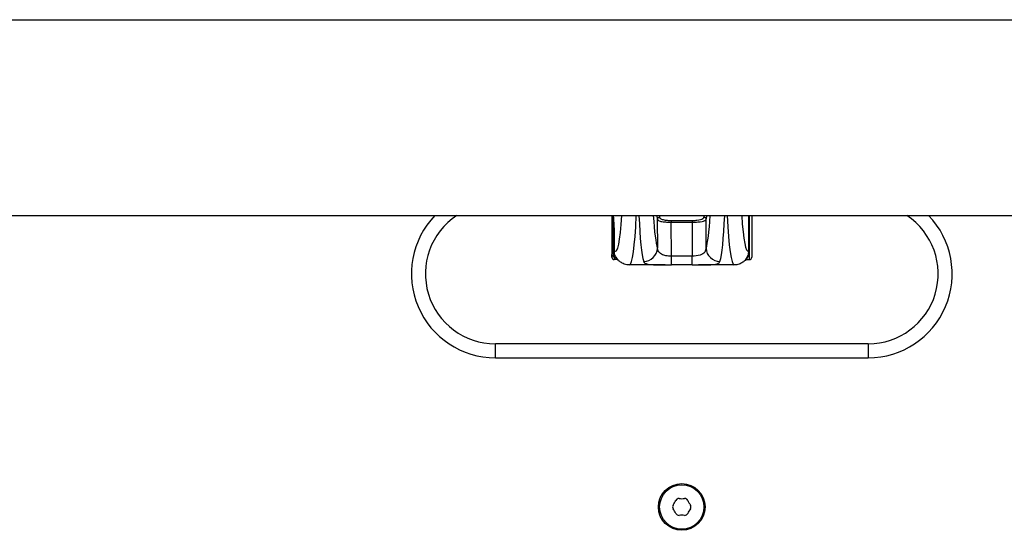
# Model space of a CAD drawing. Units: millimetres. Extents: x -4807 to 5199, y -3018 to 5344.
# Drawn here: x -142 to 69, y -115 to -6 of the extents above; entities that cross this region are included whole.
import ezdxf

# ---------------------------------------------------------------- set-up
doc = ezdxf.new("R2010")
doc.units = ezdxf.units.MM
doc.header["$LTSCALE"] = 55
doc.layers.add('SW_Toestellen', color=2, linetype='Continuous')

msp = doc.modelspace()

# ---------------------------------------------------------------- linework, layer by layer
at = {"layer": 'SW_Toestellen'}
for p, q in [((-339.63, -5.62), (339.63, -5.62)), ((-339.63, -47.62), (339.63, -47.62)), ((-15, -47.62), (-15, -50.01)), ((-5.25, -48.42), (-5.2, -54.63)), ((5.2, -54.63), (5.25, -48.42)), ((14.38, -47.62), (14.38, -55.24)), ((14.39, -55.23), (14.39, -47.62)), ((14.5, -57.06), (14.5, -47.62)), ((15, -47.62), (15, -56.56)), ((-15, -50.01), (-15, -54.63)), ((2.25, -48.75), (-2.25, -48.75)), ((-2.25, -48.75), (-2.25, -49.04)), ((-2.25, -49.04), (2.25, -49.04)), ((-2.19, -56.36), (-2.25, -49.04)), ((2.25, -49.04), (2.19, -56.36)), ((2.25, -48.75), (2.25, -49.04)), ((-15, -54.63), (-15, -55.97)), ((-15, -56.56), (-15, -55.97)), ((-14.5, -56.42), (-14.5, -57.06)), ((-2.19, -58.21), (-2.19, -56.36)), ((2.19, -56.36), (-2.19, -56.36)), ((2.19, -58.21), (2.19, -56.36)), ((-13.74, -57.06), (-14.5, -57.06)), ((-3.58, -58.21), (-11.26, -58.21)), ((2.19, -58.21), (-2.19, -58.21)), ((11.26, -58.21), (3.58, -58.21)), ((13.73, -57.06), (14.5, -57.06)), ((-40, -78.12), (-40, -75.12)), ((40, -75.12), (-40, -75.12)), ((40, -75.12), (40, -78.12)), ((-40, -78.12), (40, -78.12))]:
    msp.add_line(p, q, dxfattribs=at)
for radius in [5, 4.75]:
    msp.add_circle((0, -110.12), radius, dxfattribs=at)
for centre, radius, start, end in [((-40, -60.12), 18, 136.017, 270), ((-40, -60.12), 15, 123.5573, 270), ((40, -60.12), 18, 270, 43.983), ((40, -60.12), 15, 270, 56.4427), ((-14.5, -56.56), 0.5, 180, 270), ((14.5, -56.56), 0.5, 270, 0), ((-1.26, -110.12), 0.712, 145.9507, 214.0493), ((-8.64, -105.13), 8.2, 325.9507, 334.0493), ((-0.63, -109.03), 0.712, 85.9507, 154.0493), ((0, -100.14), 8.2, 265.9507, 274.0493), ((0.63, -109.03), 0.712, 25.9507, 94.0493), ((8.64, -105.13), 8.2, 205.9507, 214.0493), ((1.26, -110.12), 0.712, 325.9507, 34.0493), ((-8.64, -115.11), 8.2, 25.9507, 34.0493), ((-0.63, -111.21), 0.712, 205.9507, 274.0493), ((0, -120.1), 8.2, 85.9507, 94.0493), ((0.63, -111.21), 0.712, 265.9507, 334.0493), ((8.64, -115.11), 8.2, 145.9507, 154.0493)]:
    msp.add_arc(centre, radius, start, end, dxfattribs=at)
for centre, major_axis, ratio, start_param, end_param in [((-15, -51.05), (-0.17, 6.5), 0.083381, 4.894194, 5.265699), ((-14.98, -27.52), (0.74, -27.77), 0.083381, 6.183593, 7.04232), ((-11.99, -27.44), (-0.73, 30.77), 0.075261, 3.139796, 3.995248), ((-6.97, -27.44), (-0.73, -30.77), 0.075261, 5.42953, 6.066141), ((-3.98, -27.52), (0.74, 27.77), 0.083381, 2.382458, 2.924961), ((-3.95, -25.11), (-0.65, -24.7), 0.083381, 5.861421, 5.948869), ((-4.75, -48.44), (-0.489, -0.104), 0.941599, 4.515175, 6.033762), ((-3.46, -25.12), (0.65, 24.2), 0.085102, 2.766837, 2.807369), ((3.46, -25.12), (0.65, -24.2), 0.085102, 0.334224, 0.374756), ((4.75, -48.44), (0.489, -0.104), 0.941599, 0.249423, 1.76801), ((3.98, -27.52), (0.74, -27.77), 0.083381, 0.216632, 0.759134), ((3.95, -25.11), (-0.65, 24.7), 0.083381, 3.475909, 3.563357), ((6.97, -27.44), (-0.73, 30.77), 0.075261, 3.358637, 3.995248), ((11.99, -27.44), (-0.73, -30.77), 0.075261, 5.42953, 6.284982), ((14.98, -27.52), (0.74, 27.77), 0.083381, 2.382458, 3.20248), ((-14.5, -50.01), (-0.5, 0), 0.159579, 5.235988, 6.283185), ((-15, -49.87), (0.5, 0.021), 0.182822, 5.228827, 6.198537), ((-15, -51.05), (-0.17, 6.5), 0.083381, 4.026361, 4.894194), ((-14.5, -54.63), (-0.5, 0), 0.618196, 0, 1.077581), ((-14.97, -55.17), (0.5, -0.021), 0.631429, 0.1074, 1.103621), ((-8.19, -54.55), (2.83, 0.99), 0.973362, 4.385035, 5.912189), ((8.19, -54.55), (-2.83, 0.99), 0.973362, 0.370997, 1.89815), ((-14.5, -55.97), (-0.5, 0), 0.892626, 0, 1.570796), ((13.89, -55.23), (0.5, 0), 0.300706, 6.195919, 6.283185)]:
    msp.add_ellipse(centre, major_axis=major_axis, ratio=ratio, start_param=start_param, end_param=end_param, dxfattribs=at)
for points, knots in [([(-14.75, -49.94), (-14.76, -49.32), (-14.78, -48.72), (-14.81, -47.98), (-14.82, -47.8), (-14.82, -47.62)], [-0.3370442, -0.3370442, -0.3370442, -0.3370442, -0.1604753, -0.1604753, -0.1019059, -0.1019059, -0.1019059, -0.1019059]), ([(-5.25, -48.42), (-5.21, -48.55), (-5.08, -48.66), (-4.64, -48.84), (-4.36, -48.9), (-3.69, -48.99), (-3.35, -49.02), (-2.74, -49.04), (-2.49, -49.04), (-2.25, -49.04)], [0, 0, 0, 0, 0.1406716, 0.1406716, 0.2632862, 0.2632862, 0.3615659, 0.3615659, 0.4229907, 0.4229907, 0.4229907, 0.4229907]), ([(-2.25, -48.75), (-2.45, -48.75), (-2.65, -48.74), (-3.16, -48.71), (-3.45, -48.67), (-4.01, -48.56), (-4.25, -48.47), (-4.61, -48.25), (-4.72, -48.12), (-4.75, -47.96)], [-0.4229907, -0.4229907, -0.4229907, -0.4229907, -0.3615659, -0.3615659, -0.2632862, -0.2632862, -0.1406716, -0.1406716, 0, 0, 0, 0]), ([(4.75, -47.96), (4.72, -48.1), (4.64, -48.22), (4.25, -48.49), (3.83, -48.62), (2.95, -48.73), (2.6, -48.75), (2.25, -48.75)], [-0.4229933, -0.4229933, -0.4229933, -0.4229933, -0.3005415, -0.3005415, -0.1052645, -0.1052645, 0, 0, 0, 0]), ([(2.25, -49.04), (2.67, -49.04), (3.09, -49.03), (4.14, -48.95), (4.65, -48.86), (5.11, -48.63), (5.21, -48.53), (5.25, -48.42)], [0, 0, 0, 0, 0.1052645, 0.1052645, 0.3005415, 0.3005415, 0.4229933, 0.4229933, 0.4229933, 0.4229933]), ([(-14.74, -54.9), (-14.73, -54.39), (-14.72, -53.81), (-14.72, -52.56), (-14.72, -51.89), (-14.73, -50.79), (-14.74, -50.36), (-14.75, -49.94)], [-0.4902859, -0.4902859, -0.4902859, -0.4902859, -0.3079952, -0.3079952, -0.1184597, -0.1184597, 0, 0, 0, 0]), ([(-14.5, -56.42), (-14.58, -56.2), (-14.66, -55.95), (-14.73, -55.42), (-14.74, -55.17), (-14.74, -54.9)], [-0.2321672, -0.2321672, -0.2321672, -0.2321672, -0.092324, -0.092324, 0, 0, 0, 0]), ([(-2.19, -56.36), (-2.42, -56.36), (-2.65, -56.34), (-3.24, -56.29), (-3.58, -56.22), (-4.24, -56.02), (-4.53, -55.85), (-5.01, -55.37), (-5.15, -55.03), (-5.2, -54.63)], [-0.9558306, -0.9558306, -0.9558306, -0.9558306, -0.8161779, -0.8161779, -0.5927336, -0.5927336, -0.3239132, -0.3239132, 0, 0, 0, 0]), ([(5.2, -54.63), (5.16, -54.94), (5.07, -55.22), (4.69, -55.75), (4.36, -55.97), (3.42, -56.28), (2.81, -56.35), (2.19, -56.36)], [-0.9558298, -0.9558298, -0.9558298, -0.9558298, -0.7039754, -0.7039754, -0.3727891, -0.3727891, 0, 0, 0, 0]), ([(-14.5, -56.42), (-14.47, -56.46), (-14.43, -56.5), (-14.24, -56.7), (-14.06, -56.82), (-13.87, -56.91)], [-0.5591114, -0.5591114, -0.5591114, -0.5591114, -0.5281997, -0.5281997, -0.3921749, -0.3921749, -0.3921749, -0.3921749]), ([(-14.21, -56.41), (-14.3, -56.25), (-14.37, -56.07), (-14.47, -55.66), (-14.49, -55.42), (-14.48, -55.16)], [0.6044514, 0.6044514, 0.6044514, 0.6044514, 0.7174842, 0.7174842, 0.835787, 0.835787, 0.835787, 0.835787]), ([(-11.26, -58.21), (-11.64, -58.21), (-12.01, -58.14), (-12.65, -57.91), (-12.91, -57.76), (-13.34, -57.46), (-13.5, -57.31), (-13.78, -57.03), (-13.88, -56.89), (-14.06, -56.64), (-14.14, -56.52), (-14.21, -56.41)], [1.2653637, 1.2653637, 1.2653637, 1.2653637, 1.2952644, 1.2952644, 1.3251651, 1.3251651, 1.3550658, 1.3550658, 1.3849665, 1.3849665, 1.4148671, 1.4148671, 1.4148671, 1.4148671]), ([(13.36, -57.43), (13.49, -57.32), (13.61, -57.2), (13.83, -56.94), (13.92, -56.8), (14.09, -56.51), (14.16, -56.36), (14.27, -56.05), (14.31, -55.88), (14.37, -55.56), (14.39, -55.39), (14.39, -55.23)], [0.1762394, 0.1762394, 0.1762394, 0.1762394, 0.2192864, 0.2192864, 0.2623335, 0.2623335, 0.3053805, 0.3053805, 0.3484276, 0.3484276, 0.3914746, 0.3914746, 0.3914746, 0.3914746]), ([(14.38, -55.24), (14.38, -55.39), (14.37, -55.55), (14.27, -56.19), (14.06, -56.65), (13.63, -57.18), (13.5, -57.31), (13.36, -57.43)], [-0.3914746, -0.3914746, -0.3914746, -0.3914746, -0.3512725, -0.3512725, -0.2226375, -0.2226375, -0.1762394, -0.1762394, -0.1762394, -0.1762394]), ([(-8.19, -57.48), (-8.1, -57.73), (-7.82, -57.92), (-6.88, -58.13), (-6.29, -58.17), (-4.97, -58.21), (-4.29, -58.21), (-3.58, -58.21)], [0, 0, 0, 0, 0.3239132, 0.3239132, 0.5927336, 0.5927336, 0.815256, 0.815256, 0.815256, 0.815256]), ([(-3.58, -58.21), (-3.48, -58.21), (-3.39, -58.21), (-3.21, -58.21), (-3.12, -58.21), (-2.93, -58.21), (-2.84, -58.21), (-2.65, -58.21), (-2.56, -58.21), (-2.37, -58.21), (-2.28, -58.21), (-2.19, -58.21)], [0.815256, 0.815256, 0.815256, 0.815256, 0.843371, 0.843371, 0.8714859, 0.8714859, 0.8996008, 0.8996008, 0.9277157, 0.9277157, 0.9558306, 0.9558306, 0.9558306, 0.9558306]), ([(3.57, -58.21), (4.32, -58.21), (5.03, -58.21), (6.52, -58.16), (7.19, -58.09), (7.94, -57.83), (8.12, -57.68), (8.19, -57.48)], [0.1405767, 0.1405767, 0.1405767, 0.1405767, 0.3727891, 0.3727891, 0.7039754, 0.7039754, 0.9558298, 0.9558298, 0.9558298, 0.9558298]), ([(13.36, -57.43), (13.28, -57.5), (13.18, -57.58), (12.97, -57.72), (12.85, -57.79), (12.59, -57.92), (12.45, -57.98), (12.14, -58.09), (11.97, -58.13), (11.62, -58.19), (11.44, -58.21), (11.26, -58.21)], [-1.33726478, -1.33726478, -1.33726478, -1.33726478, -1.32288457, -1.32288457, -1.30850435, -1.30850435, -1.29412414, -1.29412414, -1.27974392, -1.27974392, -1.26536371, -1.26536371, -1.26536371, -1.26536371])]:
    msp.add_open_spline(points, degree=3, knots=knots, dxfattribs=at)
msp.add_open_spline([(2.19, -58.21), (2.65, -58.21), (3.12, -58.21), (3.57, -58.21)], degree=3, dxfattribs=at)

doc.saveas('drawing.dxf')
